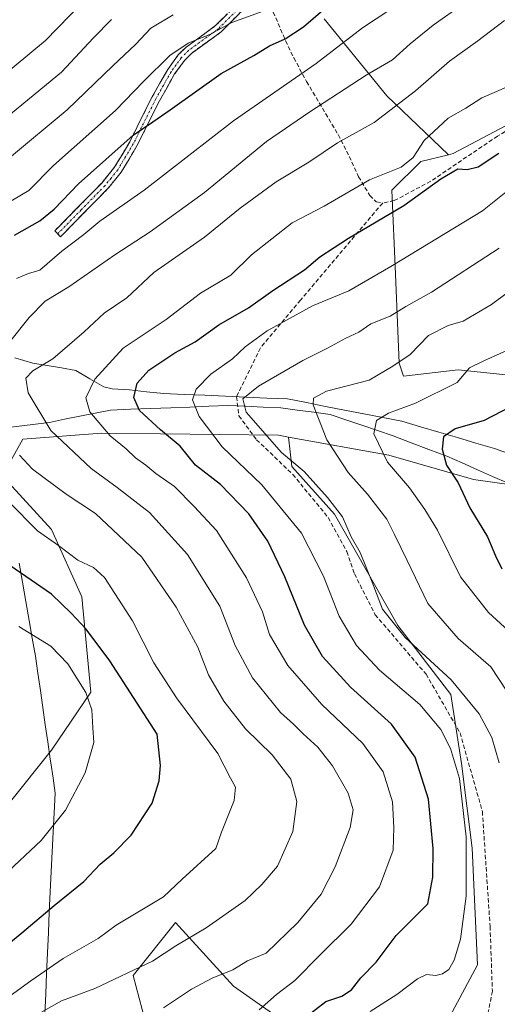
# Model space of a CAD drawing. Units: metres. Extents: x 603373 to 606798, y 4773170 to 4775536.
# Drawn here: x 604980 to 605095, y 4774525 to 4774763 of the extents above; entities that cross this region are included whole.
import ezdxf

# ---------------------------------------------------------------- set-up
doc = ezdxf.new("R2010")
doc.units = ezdxf.units.M
doc.header["$MEASUREMENT"] = 0
doc.linetypes.add('TRAZO_Y_PUNTO', pattern=[1, 0.5, -0.25, 0, -0.25])
doc.linetypes.add('TRAZOSX2', pattern=[1.5, 1, -0.5])
for name, color, linetype, lineweight in [('Arbolado forestal CxS', 92, 'Continuous', 0), ('Camino', 19, 'TRAZOSX2', 0), ('Camino Cxs', 19, 'Continuous', 0), ('Camino eje', 19, 'TRAZO_Y_PUNTO', 0), ('Corriente natural lineal', 142, 'Continuous', 13), ('Curva de nivel maestra', 36, 'Continuous', 30), ('Curva de nivel normal', 36, 'Continuous', 0), ('Municipio', 9, 'Continuous', 13), ('Municipio CxS', 142, 'Continuous', 0), ('Prado CxS', 92, 'Continuous', 0), ('Senda', 19, 'TRAZOSX2', 0)]:
    doc.layers.add(name, color=color, linetype=linetype, lineweight=lineweight)

# ---------------------------------------------------------------- blocks, each defined once
blk = doc.blocks.new('*U174')
at = {"layer": 'Prado CxS', "color": 92, "linetype": 'Continuous', "lineweight": 0}
blk.add_polyline3d([(605103.0213, 4774740.6821, 349.5139), (605084.5495, 4774730.9563, 349.9715), (605083.4463, 4774730.6803, 349.9629), (605068.4817, 4774744.9329, 359.3586), (605053.3693, 4774763.5325, 371.6063)], dxfattribs=at)
blk = doc.blocks.new('*U207')
at = {"layer": 'Curva de nivel normal', "color": 36, "linetype": 'Continuous', "lineweight": 0}
blk.add_polyline3d([(605099.32, 4774723.26, 345), (605091.61, 4774717.09, 345), (605069.45, 4774703.7, 345), (605059.29, 4774697.84, 345), (605050.56, 4774694.16, 345), (605039.6, 4774688.12, 345), (605034.28, 4774684.25, 345), (605031.22, 4774681.36, 345), (605026.01, 4774677.69, 345), (605022.43, 4774674.09, 345), (605021.54, 4774671.46, 345), (605023.14, 4774667.43, 345), (605028.73, 4774660.15, 345), (605038.26, 4774650.97, 345), (605047.89, 4774639.28, 345), (605053.17, 4774628.93, 345), (605057.02, 4774619.25, 345), (605061.16, 4774612.11, 345), (605066.75, 4774606.21, 345), (605076.5, 4774597.87, 345), (605081.56, 4774591.89, 345), (605083.88, 4774587.3, 345), (605086.05, 4774580.03, 345), (605087.73, 4774565.92, 345), (605087.7, 4774551.59, 345), (605086.36, 4774541.21, 345), (605084.8, 4774536.13, 345), (605083.48, 4774533.88, 345), (605081.98, 4774532.81, 345), (605080.34, 4774532.47, 345), (605078.14, 4774532.68, 345), (605075.91, 4774531.66, 345), (605070.95, 4774527.86, 345), (605064.5, 4774523.72, 345)], dxfattribs=at)
blk = doc.blocks.new('*U208')
at = {"layer": 'Curva de nivel normal', "color": 36, "linetype": 'Continuous', "lineweight": 0}
blk.add_polyline3d([(605099.5, 4774598.04, 335), (605093.63, 4774607, 335), (605085.75, 4774613.84, 335), (605078.41, 4774622.3, 335), (605073.42, 4774632.69, 335), (605070.33, 4774638.98, 335), (605068.53, 4774642.64, 335), (605063.88, 4774648.73, 335), (605059.2, 4774653.96, 335), (605054.02, 4774661.82, 335), (605050.73, 4774670.3, 335), (605050.82, 4774671.89, 335), (605053.9, 4774673.61, 335), (605064.28, 4774676.23, 335), (605069.98, 4774679.58, 335), (605074.16, 4774682.41, 335), (605078.61, 4774687.05, 335), (605083.35, 4774689.45, 335), (605086.94, 4774690.5, 335), (605093.83, 4774694.51, 335), (605101.38, 4774700.15, 335)], dxfattribs=at)
blk = doc.blocks.new('*U215')
at = {"layer": 'Curva de nivel normal', "color": 36, "linetype": 'Continuous', "lineweight": 0}
blk.add_polyline3d([(605097, 4774763.12, 360), (605090.52, 4774758.15, 360), (605083.67, 4774753.3, 360), (605075.48, 4774746.09, 360), (605065.45, 4774738.45, 360), (605056.62, 4774733.55, 360), (605049.65, 4774728.92, 360), (605041.74, 4774724.14, 360), (605033.09, 4774717.78, 360), (605024.47, 4774710.75, 360), (605012.22, 4774702.27, 360), (605005.68, 4774696.1, 360), (605000.22, 4774692.39, 360), (604995.39, 4774687.88, 360), (604987.75, 4774681.42, 360), (604982.92, 4774678.46, 360), (604981.22, 4774676.7, 360), (604981.78, 4774673.2, 360), (604987.29, 4774664.04, 360), (604997.07, 4774654.88, 360), (605003.33, 4774650.31, 360), (605011.15, 4774644.24, 360), (605020.35, 4774634.11, 360), (605028.15, 4774621.62, 360), (605031.85, 4774612.11, 360), (605036.05, 4774604.3, 360), (605042.82, 4774595.98, 360), (605045.95, 4774593.12, 360), (605048.29, 4774590.8, 360), (605051.85, 4774587.61, 360), (605055.41, 4774583.05, 360), (605059.14, 4774576.49, 360), (605060.41, 4774572.47, 360), (605059.69, 4774568.16, 360), (605056.04, 4774558.72, 360), (605052.62, 4774552.05, 360), (605047.04, 4774545.22, 360), (605039.35, 4774537.81, 360), (605034.86, 4774535.95, 360), (605031.26, 4774533.8, 360), (605026.26, 4774531.78, 360), (605021.32, 4774529.12, 360), (605014.55, 4774524.66, 360)], dxfattribs=at)
blk = doc.blocks.new('*U220')
at = {"layer": 'Curva de nivel normal', "color": 36, "linetype": 'Continuous', "lineweight": 0}
for points in [[(604982.62, 4774522.24, 365), (604989.88, 4774526.34, 365), (604997.95, 4774529.3, 365), (605011.84, 4774535.92, 365), (605017.52, 4774539.6, 365), (605024.84, 4774543.93, 365), (605034.28, 4774550.58, 365), (605038.3, 4774554.45, 365), (605042.06, 4774558.83, 365), (605045.77, 4774567.25, 365), (605046.8, 4774574.5, 365), (605045.31, 4774579.86, 365), (605040.78, 4774585.74, 365), (605034.32, 4774592.04, 365), (605029.12, 4774598.7, 365), (605025.44, 4774605.03, 365), (605022.8, 4774611.71, 365), (605017.59, 4774621.42, 365), (605009.28, 4774633.48, 365), (604998.12, 4774644.04, 365), (604990.96, 4774648.71, 365), (604982.85, 4774654.71, 365), (604979.68, 4774658.08, 365)], [(604977.33, 4774685.37, 365), (604982.07, 4774691.37, 365), (604985.93, 4774695.31, 365), (604991.64, 4774698.79, 365), (605002.76, 4774706.52, 365), (605011.32, 4774712.03, 365), (605024.47, 4774721.57, 365), (605039.4, 4774733.86, 365), (605049.88, 4774741.02, 365), (605063.51, 4774749.93, 365), (605069.91, 4774753.62, 365), (605074.12, 4774757.46, 365), (605079.68, 4774761.94, 365), (605087.01, 4774767.16, 365)]]:
    blk.add_polyline3d(points, dxfattribs=at)
blk = doc.blocks.new('*U223')
at = {"layer": 'Curva de nivel normal', "color": 36, "linetype": 'Continuous', "lineweight": 0}
blk.add_polyline3d([(604975.28, 4774738.64, 390), (604989.88, 4774750.6, 390), (604997.58, 4774758.92, 390), (605001.94, 4774763.35, 390)], dxfattribs=at)
blk = doc.blocks.new('*U240')
at = {"layer": 'Curva de nivel normal', "color": 36, "linetype": 'Continuous', "lineweight": 0}
blk.add_polyline3d([(605095.68, 4774583.78, 340), (605093.86, 4774589.96, 340), (605090.86, 4774595.63, 340), (605084.1, 4774603.87, 340), (605072.96, 4774614.06, 340), (605067.45, 4774620.89, 340), (605065.01, 4774627.47, 340), (605062.07, 4774634.6, 340), (605059.9, 4774638.36, 340), (605057.79, 4774643.22, 340), (605054.17, 4774647.93, 340), (605048.57, 4774654.18, 340), (605043.02, 4774658.77, 340), (605034.48, 4774668.53, 340), (605033.7, 4774671.7, 340), (605037.5, 4774674.77, 340), (605048.2, 4774680.98, 340), (605054.14, 4774683.94, 340), (605058.62, 4774686.36, 340), (605061.78, 4774687.84, 340), (605064.61, 4774689.82, 340), (605069.31, 4774691.66, 340), (605073.09, 4774694.01, 340), (605079.31, 4774697.52, 340), (605095.64, 4774708.14, 340)], dxfattribs=at)
blk = doc.blocks.new('*U246')
at = {"layer": 'Curva de nivel normal', "color": 36, "linetype": 'Continuous', "lineweight": 0}
blk.add_polyline3d([(604994.85, 4774767.34, 395), (604985.98, 4774758.27, 395), (604970.74, 4774745.7, 395)], dxfattribs=at)
blk = doc.blocks.new('*U251')
at = {"layer": 'Curva de nivel normal', "color": 36, "linetype": 'Continuous', "lineweight": 0}
blk.add_polyline3d([(605097.51, 4774683.39, 330), (605092, 4774680.9, 330), (605088.51, 4774679.18, 330), (605085.5, 4774675.69, 330), (605075.44, 4774670.64, 330), (605068.94, 4774668.25, 330), (605066.03, 4774666.5, 330), (605065.35, 4774663.28, 330), (605068.68, 4774656.45, 330), (605073.97, 4774650.2, 330), (605077.72, 4774644.96, 330), (605080.8, 4774639.98, 330), (605086.32, 4774628.75, 330), (605093.1, 4774620.1, 330), (605099.9, 4774613.94, 330)], dxfattribs=at)
blk = doc.blocks.new('*U256')
at = {"layer": 'Curva de nivel normal', "color": 36, "linetype": 'Continuous', "lineweight": 0}
blk.add_polyline3d([(605016.83, 4774764.45, 385), (605011.46, 4774761.26, 385), (605007.77, 4774757.29, 385), (605002.39, 4774752.26, 385), (604991.23, 4774741.54, 385), (604977.29, 4774729.95, 385)], dxfattribs=at)
blk = doc.blocks.new('*U261')
at = {"layer": 'Curva de nivel maestra', "color": 36, "linetype": 'Continuous', "lineweight": 30}
blk.add_polyline3d([(605048.8, 4774522.33, 350), (605053.74, 4774526.2, 350), (605057.61, 4774527.48, 350), (605059.94, 4774528.98, 350), (605062.27, 4774531.9, 350), (605065.94, 4774535.64, 350), (605070.77, 4774542.14, 350), (605078.41, 4774549.72, 350), (605079.6, 4774556.23, 350), (605079.71, 4774563.09, 350), (605078.58, 4774575.06, 350), (605075.4, 4774585.2, 350), (605069.64, 4774593.12, 350), (605059.76, 4774602.11, 350), (605052.95, 4774609.52, 350), (605048.6, 4774617.04, 350), (605043.84, 4774628.71, 350), (605039.74, 4774637.36, 350), (605035.19, 4774643.98, 350), (605028.29, 4774651.05, 350), (605022.28, 4774655.7, 350), (605018.52, 4774660.27, 350), (605013.81, 4774664.22, 350), (605008.7, 4774668.91, 350), (605007.38, 4774672.01, 350), (605008.18, 4774675.48, 350), (605010.96, 4774678.67, 350), (605017.28, 4774682.81, 350), (605022.2, 4774685.46, 350), (605027.9, 4774689.57, 350), (605035.1, 4774693.68, 350), (605040.92, 4774697.89, 350), (605048.58, 4774702.85, 350), (605052.36, 4774705.99, 350), (605059.21, 4774710.55, 350), (605072.6, 4774718.43, 350), (605081.6, 4774724.89, 350), (605085.71, 4774727.26, 350), (605087.94, 4774727.1, 350), (605090.61, 4774727.74, 350), (605095.61, 4774731.08, 350)], dxfattribs=at)

msp = doc.modelspace()

# ---------------------------------------------------------------- linework, layer by layer
at = {"layer": 'Arbolado forestal CxS', "color": 92, "linetype": 'Continuous', "lineweight": 0}
for points in [[(605053.37, 4774763.53, 371.61), (605068.48, 4774744.93, 359.36), (605083.45, 4774730.68, 349.96), (605076.77, 4774729.01, 351.04), (605069.75, 4774722.09, 350.06), (605070.61, 4774701.85, 342.07), (605071.15, 4774688.12, 335.77), (605071.46, 4774680.34, 333.01), (605072.55, 4774677.21, 331.57), (605085.73, 4774678.72, 329.01), (605101.92, 4774677.04, 324.48)], [(605083.45, 4774730.68, 349.96), (605068.48, 4774744.93, 359.36), (605053.37, 4774763.53, 371.61)], [(605101.92, 4774677.04, 324.48), (605085.73, 4774678.72, 329.01), (605072.55, 4774677.21, 331.57), (605071.46, 4774680.34, 333.01), (605071.15, 4774688.12, 335.77), (605070.61, 4774701.85, 342.07), (605069.75, 4774722.09, 350.06), (605076.77, 4774729.01, 351.04), (605083.45, 4774730.68, 349.96), (605084.55, 4774730.96, 349.97), (605103.02, 4774740.68, 349.51)], [(605103.02, 4774740.68, 349.51), (605084.55, 4774730.96, 349.97), (605083.45, 4774730.68, 349.96)], [(605083.45, 4774730.68, 349.96), (605076.77, 4774729.01, 351.04), (605069.75, 4774722.09, 350.06), (605070.61, 4774701.85, 342.07), (605071.15, 4774688.12, 335.77), (605071.46, 4774680.34, 333.01), (605072.55, 4774677.21, 331.57), (605085.73, 4774678.72, 329.01), (605101.92, 4774677.04, 324.48), (605121.47, 4774669.78, 318.16), (605134.87, 4774661.41, 314.07), (605151.62, 4774646.33, 307.49), (605166.69, 4774634.05, 304.31), (605177.3, 4774622.88, 303.09), (605185.23, 4774605.65, 300.6), (605191.67, 4774598.49, 299.37), (605195.56, 4774589.18, 299.03), (605198.74, 4774573.69, 298.72)], [(605083.45, 4774730.68, 349.96), (605076.77, 4774729.01, 351.04), (605069.75, 4774722.09, 350.06), (605070.61, 4774701.85, 342.07), (605071.15, 4774688.12, 335.77), (605071.46, 4774680.34, 333.01), (605072.55, 4774677.21, 331.57), (605085.73, 4774678.72, 329.01), (605101.92, 4774677.04, 324.48), (605121.47, 4774669.78, 318.16), (605134.87, 4774661.41, 314.07), (605151.62, 4774646.33, 307.49), (605166.69, 4774634.05, 304.31), (605177.3, 4774622.88, 303.09), (605185.23, 4774605.65, 300.6), (605191.67, 4774598.49, 299.37), (605195.56, 4774589.18, 299.03), (605198.74, 4774573.69, 298.72)], [(605044.76, 4774662.5, 338.68), (605042.29, 4774662.95, 339.35), (604999.51, 4774663.44, 356.16), (604980.56, 4774661.98, 363.75), (604976.66, 4774655.05, 367.93), (604977.06, 4774651.54, 369.02), (604987.45, 4774640.16, 370.08), (604994.75, 4774623.89, 373.19), (604996.99, 4774600.89, 379.17), (604987.45, 4774586.87, 381.57), (604967.22, 4774561.68, 381.8), (604960.37, 4774521.74, 373.24), (604955.72, 4774495, 365.62), (604938.87, 4774450.56, 362.14)], [(605044.76, 4774662.5, 338.68), (605042.29, 4774662.95, 339.35), (604999.51, 4774663.44, 356.16), (604980.56, 4774661.98, 363.75), (604976.66, 4774655.05, 367.93), (604977.06, 4774651.54, 369.02), (604987.45, 4774640.16, 370.08), (604994.75, 4774623.89, 373.19), (604996.99, 4774600.89, 379.17), (604987.45, 4774586.87, 381.57), (604967.22, 4774561.68, 381.8), (604960.37, 4774521.74, 373.24), (604955.72, 4774495, 365.62), (604938.87, 4774450.56, 362.14)], [(605099.25, 4774650.83, 319.08), (605089.43, 4774652.26, 322.96), (605069.02, 4774658.09, 329.5), (605044.76, 4774662.5, 338.68), (605042.29, 4774662.95, 339.35), (604999.51, 4774663.44, 356.16), (604980.56, 4774661.98, 363.75), (604976.66, 4774655.05, 367.93), (604977.06, 4774651.54, 369.02), (604987.45, 4774640.16, 370.08), (604994.75, 4774623.89, 373.19), (604996.99, 4774600.89, 379.17), (604987.45, 4774586.87, 381.57), (604967.22, 4774561.68, 381.8), (604960.37, 4774521.74, 373.24)], [(604960.37, 4774521.74, 373.24), (604967.22, 4774561.68, 381.8), (604987.45, 4774586.87, 381.57), (604996.99, 4774600.89, 379.17), (604994.75, 4774623.89, 373.19), (604987.45, 4774640.16, 370.08), (604977.06, 4774651.54, 369.02), (604976.66, 4774655.05, 367.93), (604980.56, 4774661.98, 363.75), (604999.51, 4774663.44, 356.16), (605042.29, 4774662.95, 339.35), (605044.76, 4774662.5, 338.68), (605045.58, 4774655.4, 340.89), (605055.83, 4774643.87, 340.01), (605071.19, 4774616.98, 339.85), (605084, 4774600.33, 341.82), (605086.56, 4774583.68, 343.41), (605089.12, 4774563.19, 342.26), (605090.4, 4774535.02, 341.36), (605080.16, 4774515.81, 340.01)], [(605080.16, 4774515.81, 340.01), (605090.4, 4774535.02, 341.36), (605089.12, 4774563.19, 342.26), (605086.56, 4774583.68, 343.41), (605084, 4774600.33, 341.82), (605071.19, 4774616.98, 339.85), (605055.83, 4774643.87, 340.01), (605045.58, 4774655.4, 340.89), (605044.76, 4774662.5, 338.68), (605069.02, 4774658.09, 329.5), (605089.43, 4774652.26, 322.96), (605099.25, 4774650.83, 319.08)], [(605044.76, 4774662.5, 338.68), (605069.02, 4774658.09, 329.5), (605089.43, 4774652.26, 322.96), (605099.25, 4774650.83, 319.08), (605101.71, 4774649.75, 318.41), (605116.8, 4774642.54, 314.14), (605128.71, 4774635.99, 313.04), (605142.4, 4774628.92, 307.97), (605145.55, 4774627.42, 306.16), (605158.45, 4774617.26, 299.9), (605168.17, 4774594.9, 297.59), (605172.55, 4774575.46, 292.53), (605176.44, 4774556.51, 288.49), (605182.27, 4774542.9, 286), (605186.64, 4774540.95, 284.64), (605198.79, 4774542.9, 286.93), (605204.17, 4774544.69, 287.8)], [(605044.76, 4774662.5, 338.68), (605045.58, 4774655.4, 340.89), (605055.83, 4774643.87, 340.01), (605071.19, 4774616.98, 339.85), (605084, 4774600.33, 341.82), (605086.56, 4774583.68, 343.41), (605089.12, 4774563.19, 342.26), (605090.4, 4774535.02, 341.36), (605080.16, 4774515.81, 340.01)], [(605044.76, 4774662.5, 338.68), (605069.02, 4774658.09, 329.5), (605089.43, 4774652.26, 322.96), (605099.25, 4774650.83, 319.08), (605101.71, 4774649.75, 318.41), (605116.8, 4774642.54, 314.14), (605128.71, 4774635.99, 313.04), (605142.4, 4774628.92, 307.97), (605145.55, 4774627.42, 306.16), (605158.45, 4774617.26, 299.9), (605168.17, 4774594.9, 297.59), (605172.55, 4774575.46, 292.53), (605176.44, 4774556.51, 288.49), (605182.27, 4774542.9, 286), (605186.64, 4774540.95, 284.64), (605198.79, 4774542.9, 286.93), (605204.17, 4774544.69, 287.8)], [(605044.76, 4774662.5, 338.68), (605045.58, 4774655.4, 340.89), (605055.83, 4774643.87, 340.01), (605071.19, 4774616.98, 339.85), (605084, 4774600.33, 341.82), (605086.56, 4774583.68, 343.41), (605089.12, 4774563.19, 342.26), (605090.4, 4774535.02, 341.36), (605080.16, 4774515.81, 340.01)], [(605012.28, 4774513.25, 354.34), (605007.16, 4774532.46, 362.33), (605017.41, 4774545.26, 364.97), (605031.49, 4774529.9, 356.8), (605053.26, 4774514.53, 343.76)], [(605053.26, 4774514.53, 343.76), (605031.49, 4774529.9, 356.8), (605017.41, 4774545.26, 364.97), (605007.16, 4774532.46, 362.33), (605012.28, 4774513.25, 354.34)], [(605053.26, 4774514.53, 343.76), (605031.49, 4774529.9, 356.8), (605017.41, 4774545.26, 364.97), (605007.16, 4774532.46, 362.33), (605012.28, 4774513.25, 354.34)], [(605053.26, 4774514.53, 343.76), (605031.49, 4774529.9, 356.8), (605017.41, 4774545.26, 364.97), (605007.16, 4774532.46, 362.33), (605012.28, 4774513.25, 354.34)]]:
    msp.add_polyline3d(points, dxfattribs=at)
at = {"layer": 'Camino', "color": 19, "linetype": 'TRAZOSX2', "lineweight": 0}
for points in [[(604988.95, 4774711.58), (604988.24, 4774712.28), (604999.59, 4774723.83), (605002.64, 4774727.58), (605006.35, 4774733.78), (605011.76, 4774744.63), (605015.54, 4774751.27), (605018.06, 4774754.77), (605019.98, 4774756.67), (605027.13, 4774761.86), (605035.68, 4774770.42), (605045.61, 4774780.66), (605048.67, 4774784.57), (605055.3, 4774794.27), (605065.61, 4774808.19), (605074.8, 4774821.95)], [(605038.67, 4774770.63), (605037.11, 4774769.01), (605028.44, 4774760.34), (605021.28, 4774755.14), (605019.59, 4774753.47), (605017.22, 4774750.19), (605013.53, 4774743.69), (605008.11, 4774732.82), (605004.28, 4774726.43), (605001.09, 4774722.5), (604989.66, 4774710.88)], [(604989.66, 4774710.88), (604988.95, 4774711.58)]]:
    msp.add_lwpolyline(points, dxfattribs=at)
at = {"layer": 'Camino Cxs', "color": 19, "linetype": 'Continuous', "lineweight": 0}
msp.add_polyline3d([(605034.22, 4774766.12, 380.58), (605031.33, 4774763.23, 379.93), (605028.44, 4774760.34, 379.46), (605024.86, 4774757.74, 379.02), (605021.28, 4774755.14, 378.82), (605019.59, 4774753.47, 378.49), (605017.22, 4774750.19, 377.49), (605015.38, 4774746.94, 376.74), (605013.53, 4774743.69, 375.85), (605011.72, 4774740.07, 375.21), (605009.92, 4774736.44, 374.65), (605008.11, 4774732.82, 373.63), (605006.2, 4774729.63, 373.11), (605004.28, 4774726.43, 372.5), (605002.69, 4774724.47, 372.23), (605001.09, 4774722.5, 371.86), (604998.23, 4774719.6, 371.46), (604995.38, 4774716.69, 371.48), (604992.52, 4774713.79, 371.1), (604989.66, 4774710.88, 370.84), (604988.24, 4774712.28, 371.71), (604991.08, 4774715.17, 372.05), (604993.92, 4774718.06, 372.37), (604996.75, 4774720.94, 372.3), (604999.59, 4774723.83, 372.69), (605002.64, 4774727.58, 372.89), (605004.5, 4774730.68, 373.88), (605006.35, 4774733.78, 374.3), (605008.15, 4774737.4, 375.57), (605009.96, 4774741.01, 376.29), (605011.76, 4774744.63, 376.6), (605013.65, 4774747.95, 377.63), (605015.54, 4774751.27, 378.46), (605018.06, 4774754.77, 379.29), (605019.98, 4774756.67, 379.66), (605023.56, 4774759.27, 379.97), (605027.13, 4774761.86, 380.61), (605029.98, 4774764.71, 381.05)], dxfattribs=at)
at = {"layer": 'Camino eje', "color": 19, "linetype": 'TRAZO_Y_PUNTO', "lineweight": 0}
msp.add_lwpolyline([(605038.24, 4774771.62), (605037.18, 4774770.53), (605036.4, 4774769.72), (605032.12, 4774765.44), (605027.79, 4774761.1), (605020.63, 4774755.91), (605018.83, 4774754.12), (605017.57, 4774752.37), (605016.38, 4774750.73), (605014.49, 4774747.41), (605012.65, 4774744.16), (605007.23, 4774733.3), (605005.38, 4774730.2), (605003.46, 4774727.01), (605001.87, 4774725.04), (605000.34, 4774723.17), (604994.63, 4774717.36), (604988.95, 4774711.58)], dxfattribs=at)
at = {"layer": 'Corriente natural lineal', "color": 142, "linetype": 'Continuous', "lineweight": 13}
msp.add_polyline3d([(604978.6, 4774681.6, 362.83), (604982.96, 4774680.35, 360.66), (604986.41, 4774679.77, 359.11), (604989.87, 4774679.18, 357.84), (604993.32, 4774678.6, 356.78), (604996.71, 4774676.59, 355.68), (605000.1, 4774674.58, 353.77), (605002.09, 4774674.15, 352.77), (605006.33, 4774673.87, 350.47), (605010.45, 4774673.45, 348.88), (605014.57, 4774673.02, 347.58), (605019.56, 4774672.8, 345.93), (605024.54, 4774672.58, 344.15), (605029.53, 4774672.36, 341.77), (605034.51, 4774672.14, 340.21), (605039.5, 4774671.92, 338.99), (605044.48, 4774671.7, 337), (605049.09, 4774670.8, 335.5), (605053.7, 4774669.9, 334.54), (605058.32, 4774669, 333.5), (605062.93, 4774668.1, 331.92), (605067.54, 4774667.2, 330.07), (605072.15, 4774666.3, 329.04), (605076.63, 4774664.98, 327.64), (605081.1, 4774663.67, 325.42), (605085.58, 4774662.35, 324.33), (605090.05, 4774661.04, 323.37), (605094.53, 4774659.72, 322.22), (605098.56, 4774658.31, 320.96)], dxfattribs=at)
at = {"layer": 'Curva de nivel maestra', "color": 36, "linetype": 'Continuous', "lineweight": 30}
for points in [[(604978.54, 4774711.28, 375), (604984.62, 4774714.75, 375), (604988.13, 4774717.57, 375), (604994.01, 4774723.67, 375), (605007.22, 4774735.43, 375), (605011.91, 4774738.63, 375), (605016.14, 4774741.51, 375), (605028.48, 4774750.26, 375), (605036.33, 4774754.66, 375), (605040.12, 4774757, 375), (605043.95, 4774758.67, 375), (605048.36, 4774761.6, 375), (605057.14, 4774769.22, 375)], [(605098.41, 4774669.79, 325), (605092.06, 4774666.51, 325), (605085.05, 4774664.46, 325), (605082.24, 4774662.54, 325), (605081.9, 4774659.55, 325), (605082.98, 4774655.72, 325), (605085.78, 4774651.45, 325), (605088.61, 4774645.43, 325), (605092.85, 4774638.39, 325), (605094.76, 4774633.8, 325), (605096.34, 4774630.66, 325)], [(604975.76, 4774539.05, 375), (604980.3, 4774542.72, 375), (604988.1, 4774549.32, 375), (604995.24, 4774555.13, 375), (604999.24, 4774559.32, 375), (605002.53, 4774562.05, 375), (605006.74, 4774566.3, 375), (605011.75, 4774574.1, 375), (605013.51, 4774579.46, 375), (605013.81, 4774583.17, 375), (605013, 4774590.76, 375), (605001.59, 4774608.42, 375), (604995.84, 4774616.05, 375), (604992.18, 4774619.94, 375), (604987.42, 4774624.51, 375), (604975, 4774633.08, 375)]]:
    msp.add_polyline3d(points, dxfattribs=at)
at = {"layer": 'Curva de nivel normal', "color": 36, "linetype": 'Continuous', "lineweight": 0}
for points in [[(605072.78, 4774768.01, 370), (605062.63, 4774761.36, 370), (605051.45, 4774752.74, 370), (605031.44, 4774738.9, 370), (605009.84, 4774722.16, 370), (604999.17, 4774714.65, 370), (604995.28, 4774711.39, 370), (604989.96, 4774707.35, 370), (604984.66, 4774702.77, 370), (604981.93, 4774701.99, 370), (604979.03, 4774700.77, 370)], [(605038.62, 4774765.32, 380), (605031.01, 4774762.6, 380), (605025.85, 4774759.83, 380), (605020.49, 4774757.65, 380), (605016.03, 4774754.68, 380), (605009.7, 4774748.35, 380), (605002.92, 4774741.34, 380), (604987.9, 4774728.04, 380), (604981.94, 4774722.01, 380), (604973.96, 4774717.39, 380)], [(605037.65, 4774524.15, 355), (605041.85, 4774527.89, 355), (605046.28, 4774531.24, 355), (605052.28, 4774537.32, 355), (605059.86, 4774544.82, 355), (605066.72, 4774553.85, 355), (605070.04, 4774562.75, 355), (605070.23, 4774568.22, 355), (605069.87, 4774574.35, 355), (605067.67, 4774581.6, 355), (605062.68, 4774588.48, 355), (605052.77, 4774597.87, 355), (605044.56, 4774607.32, 355), (605040.18, 4774614.78, 355), (605038.47, 4774620.25, 355), (605034.62, 4774628.45, 355), (605027.3, 4774639.93, 355), (605021.94, 4774645.74, 355), (605017.18, 4774650.56, 355), (605012.67, 4774653.68, 355), (605010.24, 4774655.67, 355), (605007.77, 4774657.45, 355), (605005.53, 4774659.61, 355), (605001.67, 4774662.75, 355), (604996.74, 4774668.58, 355), (604995.73, 4774672, 355), (604997.94, 4774676.46, 355), (605004.8, 4774683.95, 355), (605015.16, 4774690.89, 355), (605023.44, 4774697.22, 355), (605030.82, 4774701.63, 355), (605035.79, 4774706.48, 355), (605045.64, 4774714.2, 355), (605053.34, 4774718.26, 355), (605064.33, 4774724.59, 355), (605072.01, 4774727.7, 355), (605074.85, 4774730.03, 355), (605077.54, 4774734.15, 355), (605083.36, 4774739.5, 355), (605087.65, 4774741.95, 355), (605091.46, 4774744.43, 355), (605098, 4774747.27, 355)], [(604977.2, 4774646.74, 370), (604984.05, 4774639.84, 370), (604989.11, 4774636.28, 370), (604993.79, 4774632.74, 370), (604997.6, 4774631, 370), (605000.28, 4774628.59, 370), (605007.01, 4774618.1, 370), (605012.21, 4774607.98, 370), (605017.69, 4774599.52, 370), (605027.67, 4774586.04, 370), (605030.75, 4774580.09, 370), (605031.96, 4774577.95, 370), (605031.61, 4774574.74, 370), (605028.54, 4774567.06, 370), (605027.18, 4774563.15, 370), (605019.07, 4774555.72, 370), (605014.55, 4774551.45, 370), (605003.1, 4774544.62, 370), (604998.7, 4774541.36, 370), (604990.27, 4774536.54, 370), (604982.45, 4774531.16, 370), (604976.56, 4774526.87, 370)], [(604979.54, 4774616.75, 380), (604987.28, 4774612.02, 380), (604991.39, 4774607.75, 380), (604995.76, 4774600.77, 380), (604997.18, 4774596.62, 380), (604997.45, 4774592.27, 380), (604997.71, 4774588.71, 380), (604995.63, 4774581.38, 380), (604990.87, 4774572.39, 380), (604984.96, 4774565.05, 380), (604975.86, 4774556.51, 380)]]:
    msp.add_polyline3d(points, dxfattribs=at)
at = {"layer": 'Municipio', "color": 9, "linetype": 'Continuous', "lineweight": 13}
for points in [[(605097.81, 4774651.36, 320.19), (605094.1, 4774652.98, 321.44), (605090.4, 4774654.61, 323.01), (605086.69, 4774656.23, 324.01), (605082.99, 4774657.85, 324.76), (605078.68, 4774659.49, 326.09), (605074.37, 4774661.12, 327.44), (605070.06, 4774662.76, 328.57), (605066.25, 4774664.05, 329.49), (605062.45, 4774665.35, 331.75), (605058.64, 4774666.64, 333.34), (605054.83, 4774667.94, 334.29), (605050.85, 4774668.47, 335.05), (605046.87, 4774669, 336.11), (605042.89, 4774669.53, 337.62), (605038.61, 4774669.72, 339.08), (605034.34, 4774669.92, 340.02), (605030.06, 4774670.11, 341.24), (605025.48, 4774669.93, 343.81), (605020.9, 4774669.74, 345.95), (605016.32, 4774669.56, 347.19), (605011.45, 4774669.38, 349.39), (605006.57, 4774669.19, 350.64), (605001.7, 4774669.01, 353.13), (604998.01, 4774668.27, 355), (604994.32, 4774667.53, 356.43), (604990.63, 4774666.78, 357.68), (604986.94, 4774666.04, 359.18), (604983.62, 4774665.62, 360.86), (604980.3, 4774665.2, 362.59), (604976.98, 4774664.78, 364.36)], [(605097.81, 4774651.36, 320.19), (605094.1, 4774652.98, 321.44), (605090.4, 4774654.61, 323.01), (605086.69, 4774656.23, 324.01), (605082.99, 4774657.85, 324.76), (605078.68, 4774659.49, 326.09), (605074.37, 4774661.12, 327.44), (605070.06, 4774662.76, 328.57), (605066.25, 4774664.05, 329.49), (605062.45, 4774665.35, 331.75), (605058.64, 4774666.64, 333.34), (605054.83, 4774667.94, 334.29), (605050.85, 4774668.47, 335.05), (605046.87, 4774669, 336.11), (605042.89, 4774669.53, 337.62), (605038.61, 4774669.72, 339.08), (605034.34, 4774669.92, 340.02), (605030.06, 4774670.11, 341.24), (605025.48, 4774669.93, 343.81), (605020.9, 4774669.74, 345.95), (605016.32, 4774669.56, 347.19), (605011.45, 4774669.38, 349.39), (605006.57, 4774669.19, 350.64), (605001.7, 4774669.01, 353.13), (604998.01, 4774668.27, 355), (604994.32, 4774667.53, 356.43), (604990.63, 4774666.78, 357.68), (604986.94, 4774666.04, 359.18), (604983.62, 4774665.62, 360.86), (604980.3, 4774665.2, 362.59), (604976.98, 4774664.78, 364.36)], [(604979.65, 4774632.04, 374.2), (604980.45, 4774627.42, 375.53), (604981.26, 4774622.79, 376.76), (604982.07, 4774618.17, 378.51), (604982.82, 4774613.88, 380.37), (604983.57, 4774609.59, 382.2), (604984.17, 4774605.44, 382.99), (604984.76, 4774601.3, 383.17), (604985.36, 4774597.15, 383.04), (604985.96, 4774593, 382.81), (604986.55, 4774588.86, 382.45), (604987.15, 4774584.71, 382.17), (604987.29, 4774583.78, 382.1), (604987.82, 4774580.13, 381.53), (604988.34, 4774576.49, 381), (604988.09, 4774571.76, 380.44), (604987.84, 4774567.02, 379.68), (604987.59, 4774562.29, 378.71), (604987.34, 4774557.55, 377.26), (604987.13, 4774552.63, 376.11), (604986.92, 4774547.72, 374.74), (604986.7, 4774542.8, 372.95), (604986.49, 4774537.88, 371.15), (604986.28, 4774532.97, 369.03), (604986.07, 4774528.05, 367.21), (604985.85, 4774523.13, 364.46)], [(604979.65, 4774632.04, 374.2), (604980.45, 4774627.42, 375.53), (604981.26, 4774622.79, 376.76), (604982.07, 4774618.17, 378.51), (604982.82, 4774613.88, 380.37), (604983.57, 4774609.59, 382.2), (604984.17, 4774605.44, 382.99), (604984.76, 4774601.3, 383.17), (604985.36, 4774597.15, 383.04), (604985.96, 4774593, 382.81), (604986.55, 4774588.86, 382.45), (604987.15, 4774584.71, 382.17), (604987.29, 4774583.78, 382.1), (604987.82, 4774580.13, 381.53), (604988.34, 4774576.49, 381), (604988.09, 4774571.76, 380.44), (604987.84, 4774567.02, 379.68), (604987.59, 4774562.29, 378.71), (604987.34, 4774557.55, 377.26), (604987.13, 4774552.63, 376.11), (604986.92, 4774547.72, 374.74), (604986.7, 4774542.8, 372.95), (604986.49, 4774537.88, 371.15), (604986.28, 4774532.97, 369.03), (604986.07, 4774528.05, 367.21), (604985.85, 4774523.13, 364.46)]]:
    msp.add_polyline3d(points, dxfattribs=at)
at = {"layer": 'Municipio CxS', "color": 142, "linetype": 'Continuous', "lineweight": 0}
for points in [[(605097.81, 4774651.36, 320.19), (605094.1, 4774652.98, 321.44), (605090.4, 4774654.61, 323.01), (605086.69, 4774656.23, 324.01), (605082.99, 4774657.85, 324.76), (605078.68, 4774659.49, 326.09), (605074.37, 4774661.12, 327.44), (605070.06, 4774662.76, 328.57), (605066.25, 4774664.05, 329.49), (605062.45, 4774665.35, 331.75), (605058.64, 4774666.64, 333.34), (605054.83, 4774667.94, 334.29), (605050.85, 4774668.47, 335.05), (605046.87, 4774669, 336.11), (605042.89, 4774669.53, 337.62), (605038.61, 4774669.72, 339.08), (605034.34, 4774669.92, 340.02), (605030.06, 4774670.11, 341.24), (605025.48, 4774669.93, 343.81), (605020.9, 4774669.74, 345.95), (605016.32, 4774669.56, 347.19), (605011.45, 4774669.38, 349.39), (605006.57, 4774669.19, 350.64), (605001.7, 4774669.01, 353.13), (604998.01, 4774668.27, 355), (604994.32, 4774667.53, 356.43), (604990.63, 4774666.78, 357.68), (604986.94, 4774666.04, 359.18), (604983.62, 4774665.62, 360.86), (604980.3, 4774665.2, 362.59), (604976.98, 4774664.78, 364.36)], [(604976.98, 4774664.78, 364.36), (604980.3, 4774665.2, 362.59), (604983.62, 4774665.62, 360.86), (604986.94, 4774666.04, 359.18), (604990.63, 4774666.78, 357.68), (604994.32, 4774667.53, 356.43), (604998.01, 4774668.27, 355), (605001.7, 4774669.01, 353.13), (605006.57, 4774669.19, 350.64), (605011.45, 4774669.38, 349.39), (605016.32, 4774669.56, 347.19), (605020.9, 4774669.74, 345.95), (605025.48, 4774669.93, 343.81), (605030.06, 4774670.11, 341.24), (605034.34, 4774669.92, 340.02), (605038.61, 4774669.72, 339.08), (605042.89, 4774669.53, 337.62), (605046.87, 4774669, 336.11), (605050.85, 4774668.47, 335.05), (605054.83, 4774667.94, 334.29), (605058.64, 4774666.64, 333.34), (605062.45, 4774665.35, 331.75), (605066.25, 4774664.05, 329.49), (605070.06, 4774662.76, 328.57), (605074.37, 4774661.12, 327.44), (605078.68, 4774659.49, 326.09), (605082.99, 4774657.85, 324.76), (605086.69, 4774656.23, 324.01), (605090.4, 4774654.61, 323.01), (605094.1, 4774652.98, 321.44), (605097.81, 4774651.36, 320.19)], [(604979.65, 4774632.04, 374.2), (604980.45, 4774627.42, 375.53), (604981.26, 4774622.79, 376.76), (604982.07, 4774618.17, 378.51), (604982.82, 4774613.88, 380.37), (604983.57, 4774609.59, 382.2), (604984.17, 4774605.44, 382.99), (604984.76, 4774601.3, 383.17), (604985.36, 4774597.15, 383.04), (604985.96, 4774593, 382.81), (604986.55, 4774588.86, 382.45), (604987.15, 4774584.71, 382.17), (604987.29, 4774583.78, 382.1), (604987.82, 4774580.13, 381.53), (604988.34, 4774576.49, 381), (604988.09, 4774571.76, 380.44), (604987.84, 4774567.02, 379.68), (604987.59, 4774562.29, 378.71), (604987.34, 4774557.55, 377.26), (604987.13, 4774552.63, 376.11), (604986.92, 4774547.72, 374.74), (604986.7, 4774542.8, 372.95), (604986.49, 4774537.88, 371.15), (604986.28, 4774532.97, 369.03), (604986.07, 4774528.05, 367.21), (604985.85, 4774523.13, 364.46)], [(604985.85, 4774523.13, 364.46), (604986.07, 4774528.05, 367.21), (604986.28, 4774532.97, 369.03), (604986.49, 4774537.88, 371.15), (604986.7, 4774542.8, 372.95), (604986.92, 4774547.72, 374.74), (604987.13, 4774552.63, 376.11), (604987.34, 4774557.55, 377.26), (604987.59, 4774562.29, 378.71), (604987.84, 4774567.02, 379.68), (604988.09, 4774571.76, 380.44), (604988.34, 4774576.49, 381), (604987.82, 4774580.13, 381.53), (604987.29, 4774583.78, 382.1), (604987.15, 4774584.71, 382.17), (604986.55, 4774588.86, 382.45), (604985.96, 4774593, 382.81), (604985.36, 4774597.15, 383.04), (604984.76, 4774601.3, 383.17), (604984.17, 4774605.44, 382.99), (604983.57, 4774609.59, 382.2), (604982.82, 4774613.88, 380.37), (604982.07, 4774618.17, 378.51), (604981.26, 4774622.79, 376.76), (604980.45, 4774627.42, 375.53), (604979.65, 4774632.04, 374.2)]]:
    msp.add_polyline3d(points, dxfattribs=at)
at = {"layer": 'Prado CxS', "color": 92, "linetype": 'Continuous', "lineweight": 0}
for points in [[(605083.45, 4774730.68, 349.96), (605068.48, 4774744.93, 359.36), (605053.37, 4774763.53, 371.61)], [(605103.02, 4774740.68, 349.51), (605084.55, 4774730.96, 349.97), (605083.45, 4774730.68, 349.96)]]:
    msp.add_polyline3d(points, dxfattribs=at)
at = {"layer": 'Senda', "color": 19, "linetype": 'TRAZOSX2', "lineweight": 0}
for points in [[(605297.82, 4774775.36), (605284.1, 4774764.33), (605267.03, 4774749.66), (605259, 4774743.79), (605250.51, 4774738.51), (605239.83, 4774732.53), (605235.26, 4774730.54), (605229, 4774728.65), (605221.63, 4774727.36), (605212.54, 4774726.58), (605196.83, 4774726.59), (605184.36, 4774726.48), (605180.49, 4774726.7), (605170.65, 4774728.42), (605152.27, 4774732.78), (605135.96, 4774735.97), (605120.1, 4774738.62), (605107.7, 4774739.64), (605102.72, 4774738.9), (605099.72, 4774737.79), (605095.27, 4774735.17), (605079.14, 4774724.28), (605070.32, 4774719.6), (605067.51, 4774719.01)], [(605038.67, 4774770.63), (605044.06, 4774758.2), (605046, 4774754.07), (605049.13, 4774748.37), (605056.76, 4774735.53), (605059.44, 4774730.24), (605061.68, 4774725.37), (605064.39, 4774720.81), (605065.96, 4774719.28), (605067.51, 4774719.01)], [(605067.51, 4774719.01), (605047.65, 4774695.56), (605037.96, 4774684.01), (605032.19, 4774672.24), (605032.75, 4774667.62), (605037.03, 4774661.84), (605045.79, 4774653.46), (605054.36, 4774643.03), (605058.83, 4774634.83), (605060.69, 4774629.43), (605065.72, 4774619.56), (605078.01, 4774605.21), (605086.21, 4774591.05), (605091.61, 4774572.05), (605093.48, 4774544.3), (605094.03, 4774528.65), (605091.48, 4774515.85)]]:
    msp.add_lwpolyline(points, dxfattribs=at)

# ---------------------------------------------------------------- block references
at = {"layer": 'Curva de nivel maestra', "color": 36, "linetype": 'Continuous', "lineweight": 30}
msp.add_blockref('*U261', (0, 0), dxfattribs=at)
at = {"layer": 'Curva de nivel normal', "color": 36, "linetype": 'Continuous', "lineweight": 0}
for name in ['*U251', '*U208', '*U240', '*U207', '*U215', '*U220', '*U256', '*U223', '*U246']:
    msp.add_blockref(name, (0, 0), dxfattribs=at)
at = {"layer": 'Prado CxS', "color": 92, "linetype": 'Continuous', "lineweight": 0}
msp.add_blockref('*U174', (0, 0), dxfattribs=at)

doc.saveas('drawing.dxf')
